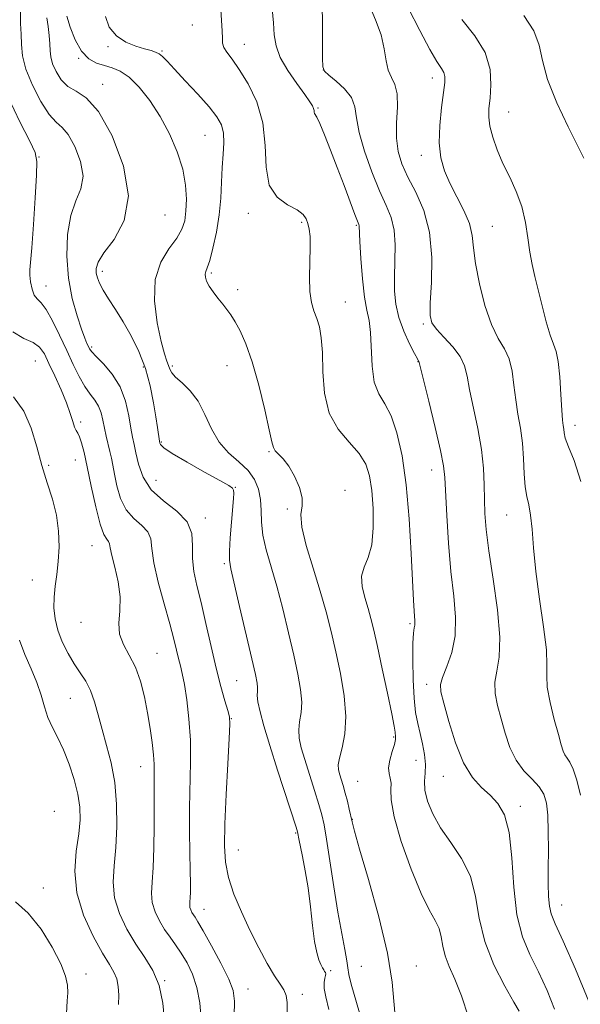
# Model space of a CAD drawing. Extents: x 2074800 to 2077700, y 322300 to 325200.
# Drawn here: x 2075735 to 2075854, y 324679 to 324888 of the extents above; entities that cross this region are included whole.
import ezdxf

# ---------------------------------------------------------------- set-up
doc = ezdxf.new("R2010")
doc.units = 0
doc.header["$MEASUREMENT"] = 0
for name, color, linetype, lineweight in [('DTM SPOT ELEVATION', 2, 'Continuous', 13), ('INDEX CONTOUR', 41, 'Continuous', 13), ('INTERMEDIATE CONTOUR', 44, 'Continuous', 0)]:
    doc.layers.add(name, color=color, linetype=linetype, lineweight=lineweight)

msp = doc.modelspace()

# ---------------------------------------------------------------- linework, layer by layer
at = {"layer": 'DTM SPOT ELEVATION'}
for p in [(2075771.87, 324886.56, 1191.15), (2075754.02, 324881.93, 1192.45), (2075765.45, 324880.99, 1191.85), (2075782.84, 324882.46, 1189.25), (2075747.79, 324879.45, 1194.05), (2075799.58, 324877.01, 1185.95), (2075822.71, 324875.29, 1182.55), (2075752.9, 324873.96, 1195.45), (2075798.44, 324868.93, 1187.85), (2075838.87, 324868.11, 1179.15), (2075774.54, 324863.12, 1192.95), (2075739.36, 324858.58, 1199.95), (2075820.38, 324858.93, 1182.55), (2075766.1, 324846.27, 1195.25), (2075783.74, 324846.62, 1190.45), (2075795.01, 324844.72, 1190.25), (2075806.6, 324844.07, 1188.15), (2075835.4, 324843.87, 1181.05), (2075752.8, 324834.32, 1195.55), (2075775.9, 324833.98, 1191.75), (2075740.89, 324831.21, 1199.25), (2075781.44, 324830.43, 1191.55), (2075804.29, 324827.81, 1189.15), (2075820.78, 324823.19, 1184.25), (2075750.51, 324818.32, 1197.75), (2075738.63, 324815.31, 1203.05), (2075761.48, 324814.04, 1196.45), (2075767.6, 324814.27, 1193.75), (2075779.17, 324814.38, 1192.75), (2075819.64, 324815.19, 1186.05), (2075748.24, 324802.39, 1201.65), (2075852.89, 324801.7, 1179.45), (2075765.32, 324798.17, 1195.85), (2075788.1, 324796.1, 1192.15), (2075741.46, 324793.25, 1203.45), (2075747.1, 324794.38, 1202.85), (2075822.55, 324792.26, 1186.65), (2075764.17, 324790.07, 1196.85), (2075780.95, 324788.57, 1195.95), (2075804.16, 324787.95, 1191.55), (2075791.94, 324784, 1192.25), (2075838.42, 324782.71, 1182.85), (2075774.59, 324782.09, 1197.65), (2075750.6, 324776.21, 1202.85), (2075778.63, 324772.37, 1196.25), (2075738.01, 324768.96, 1204.95), (2075748.29, 324760, 1202.65), (2075817.93, 324759.71, 1188.25), (2075764.38, 324753.43, 1201.15), (2075781.22, 324747.6, 1196.95), (2075821.5, 324746.81, 1186.45), (2075746.01, 324743.88, 1204.95), (2075780.09, 324739.59, 1197.95), (2075814.51, 324735.66, 1190.15), (2075819.2, 324730.71, 1188.95), (2075760.93, 324729.37, 1202.75), (2075806.9, 324726.29, 1190.95), (2075825, 324727.36, 1186.75), (2075841.33, 324721.02, 1185.55), (2075742.61, 324719.94, 1207.45), (2075805.75, 324718.25, 1191.95), (2075793.76, 324715.33, 1196.15), (2075781.59, 324711.73, 1197.15), (2075740.3, 324703.66, 1207.25), (2075774.35, 324699.19, 1199.25), (2075850.03, 324700.09, 1183.25), (2075807.62, 324687.12, 1192.85), (2075819.3, 324687.13, 1191.45), (2075749.34, 324685.46, 1207.45), (2075801.16, 324686.14, 1195.75), (2075765.99, 324684.09, 1203.95), (2075783.64, 324682.26, 1199.25), (2075795.16, 324681.16, 1197.55)]:
    msp.add_point(p, dxfattribs=at)
at = {"layer": 'INDEX CONTOUR'}
for points in [[(2075830.309, 324676.345, 1190), (2075828.847, 324680.852, 1190), (2075827.454, 324684.38, 1190), (2075826.263, 324687.071, 1190), (2075825.395, 324689.304, 1190), (2075824.901, 324691.387, 1190), (2075824.566, 324693.346, 1190), (2075824.108, 324695.133, 1190), (2075823.289, 324696.835, 1190), (2075822.036, 324699.059, 1190), (2075820.319, 324702.548, 1190), (2075818.202, 324707.7, 1190), (2075816.113, 324713.541, 1190), (2075814.571, 324718.759, 1190), (2075813.931, 324722.349, 1190), (2075813.882, 324724.55, 1190), (2075813.947, 324725.909, 1190), (2075813.773, 324726.927, 1190), (2075813.508, 324727.921, 1190), (2075813.426, 324729.158, 1190), (2075813.713, 324730.8, 1190), (2075814.206, 324732.577, 1190), (2075814.653, 324734.111, 1190), (2075814.866, 324735.125, 1190), (2075814.892, 324735.739, 1190), (2075814.777, 324736.726, 1190), (2075814.578, 324737.981, 1190), (2075814.077, 324740.603, 1190), (2075813.179, 324744.943, 1190), (2075812.08, 324750.099, 1190), (2075811.049, 324754.856, 1190), (2075810.281, 324758.309, 1190), (2075809.679, 324760.786, 1190), (2075809.073, 324762.921, 1190), (2075808.374, 324765.208, 1190), (2075807.812, 324767.562, 1190), (2075807.7, 324769.752, 1190), (2075808.224, 324771.677, 1190), (2075809.081, 324773.722, 1190), (2075809.841, 324776.399, 1190), (2075810.173, 324780.018, 1190), (2075810.125, 324784.09, 1190), (2075809.843, 324787.928, 1190), (2075809.404, 324791.013, 1190), (2075808.615, 324793.515, 1190), (2075807.214, 324795.775, 1190), (2075805.093, 324798.125, 1190), (2075802.754, 324800.868, 1190), (2075800.849, 324804.294, 1190), (2075799.851, 324808.532, 1190), (2075799.511, 324813.045, 1190), (2075799.398, 324817.128, 1190), (2075799.158, 324820.25, 1190), (2075798.755, 324822.554, 1190), (2075798.223, 324824.353, 1190), (2075797.617, 324825.97, 1190), (2075797.065, 324827.758, 1190), (2075796.711, 324830.078, 1190), (2075796.647, 324833.13, 1190), (2075796.843, 324839.481, 1190), (2075796.793, 324841.711, 1190), (2075796.608, 324843.278, 1190), (2075796.341, 324844.448, 1190), (2075795.984, 324845.455, 1190), (2075795.308, 324846.4, 1190), (2075794.024, 324847.349, 1190), (2075792.009, 324848.431, 1190), (2075789.813, 324850.036, 1190), (2075788.145, 324852.608, 1190), (2075787.472, 324856.42, 1190), (2075787.281, 324861.032, 1190), (2075786.817, 324865.824, 1190), (2075785.527, 324870.253, 1190), (2075783.694, 324874.073, 1190), (2075781.803, 324877.113, 1190), (2075780.262, 324879.273, 1190), (2075779.157, 324880.746, 1190), (2075778.494, 324881.794, 1190), (2075778.24, 324882.688, 1190), (2075778.216, 324883.731, 1190), (2075778.207, 324885.234, 1190), (2075777.814, 324890.911, 1190)], [(2075854.135, 324789.779, 1180), (2075852.692, 324794.265, 1180), (2075851.498, 324797.139, 1180), (2075850.836, 324798.967, 1180), (2075850.576, 324800.115, 1180), (2075850.493, 324800.895, 1180), (2075850.397, 324801.647, 1180), (2075850.26, 324802.837, 1180), (2075850.095, 324804.954, 1180), (2075849.906, 324808.247, 1180), (2075849.667, 324812.003, 1180), (2075849.345, 324815.266, 1180), (2075848.91, 324817.385, 1180), (2075848.346, 324818.94, 1180), (2075847.642, 324820.819, 1180), (2075846.804, 324823.655, 1180), (2075845.915, 324827.065, 1180), (2075844.367, 324833.235, 1180), (2075843.787, 324835.76, 1180), (2075843.319, 324838.389, 1180), (2075842.912, 324841.416, 1180), (2075842.411, 324844.714, 1180), (2075841.632, 324848.047, 1180), (2075840.462, 324851.229, 1180), (2075839.055, 324854.263, 1180), (2075837.64, 324857.204, 1180), (2075836.412, 324860.07, 1180), (2075835.463, 324862.743, 1180), (2075834.856, 324865.072, 1180), (2075834.624, 324866.999, 1180), (2075834.677, 324868.843, 1180), (2075834.893, 324871.015, 1180), (2075835.097, 324873.819, 1180), (2075834.893, 324877.119, 1180), (2075833.834, 324880.671, 1180), (2075831.662, 324884.247, 1180), (2075828.896, 324887.681, 1180)], [(2075780.695, 324676.52, 1200), (2075780.822, 324679.68, 1200), (2075780.51, 324681.955, 1200), (2075779.559, 324684.405, 1200), (2075777.889, 324687.763, 1200), (2075775.91, 324691.461, 1200), (2075774.157, 324694.601, 1200), (2075773.036, 324696.523, 1200), (2075772.426, 324697.495, 1200), (2075772.071, 324698.021, 1200), (2075771.771, 324698.517, 1200), (2075771.519, 324699.044, 1200), (2075771.357, 324699.576, 1200), (2075771.312, 324700.111, 1200), (2075771.345, 324700.746, 1200), (2075771.403, 324701.603, 1200), (2075771.441, 324702.828, 1200), (2075771.443, 324704.671, 1200), (2075771.403, 324707.404, 1200), (2075771.328, 324711.188, 1200), (2075771.267, 324715.729, 1200), (2075771.281, 324720.619, 1200), (2075771.504, 324730.319, 1200), (2075771.455, 324735.011, 1200), (2075771.151, 324739.511, 1200), (2075770.677, 324743.551, 1200), (2075770.167, 324746.814, 1200), (2075769.721, 324749.112, 1200), (2075769.33, 324750.779, 1200), (2075768.952, 324752.278, 1200), (2075768.534, 324754.045, 1200), (2075767.96, 324756.403, 1200), (2075767.099, 324759.648, 1200), (2075765.903, 324763.886, 1200), (2075764.654, 324768.476, 1200), (2075763.715, 324772.586, 1200), (2075763.304, 324775.587, 1200), (2075763.055, 324777.658, 1200), (2075762.457, 324779.179, 1200), (2075761.162, 324780.516, 1200), (2075759.472, 324781.969, 1200), (2075757.857, 324783.823, 1200), (2075756.681, 324786.242, 1200), (2075755.907, 324788.897, 1200), (2075755.399, 324791.341, 1200), (2075755.03, 324793.247, 1200), (2075754.72, 324794.772, 1200), (2075754.397, 324796.203, 1200), (2075753.605, 324799.426, 1200), (2075753.226, 324801.128, 1200), (2075752.901, 324802.792, 1200), (2075752.538, 324804.36, 1200), (2075752.01, 324805.778, 1200), (2075751.23, 324807.039, 1200), (2075750.24, 324808.344, 1200), (2075749.118, 324809.941, 1200), (2075747.923, 324812.027, 1200), (2075746.645, 324814.589, 1200), (2075745.252, 324817.562, 1200), (2075743.746, 324820.807, 1200), (2075742.245, 324823.886, 1200), (2075740.898, 324826.289, 1200), (2075739.822, 324827.689, 1200), (2075738.999, 324828.501, 1200), (2075738.38, 324829.323, 1200), (2075737.923, 324830.594, 1200), (2075737.619, 324832.117, 1200), (2075737.47, 324833.527, 1200), (2075737.471, 324834.683, 1200), (2075737.867, 324839.324, 1200), (2075738.218, 324844.261, 1200), (2075738.583, 324849.934, 1200), (2075738.874, 324854.741, 1200), (2075738.965, 324857.598, 1200), (2075738.584, 324859.494, 1200), (2075737.424, 324861.936, 1200), (2075735.355, 324866.006, 1200), (2075732.944, 324871.086, 1200)]]:
    msp.add_polyline3d(points, dxfattribs=at)
at = {"layer": 'INTERMEDIATE CONTOUR'}
for points in [[(2075791.963, 324677.207, 1198), (2075791.936, 324679.453, 1198), (2075791.715, 324680.938, 1198), (2075791.232, 324682.084, 1198), (2075790.435, 324683.324, 1198), (2075789.271, 324685.094, 1198), (2075787.725, 324687.709, 1198), (2075785.927, 324691.016, 1198), (2075784.043, 324694.736, 1198), (2075782.236, 324698.605, 1198), (2075780.669, 324702.404, 1198), (2075779.503, 324705.926, 1198), (2075778.851, 324709.13, 1198), (2075778.635, 324712.653, 1198), (2075778.728, 324717.295, 1198), (2075779.005, 324723.469, 1198), (2075779.349, 324730.008, 1198), (2075779.643, 324735.358, 1198), (2075779.785, 324738.424, 1198), (2075779.713, 324739.987, 1198), (2075779.38, 324741.294, 1198), (2075778.758, 324743.375, 1198), (2075777.906, 324746.389, 1198), (2075776.904, 324750.274, 1198), (2075775.829, 324754.88, 1198), (2075774.749, 324759.702, 1198), (2075773.728, 324764.145, 1198), (2075772.841, 324767.77, 1198), (2075772.189, 324770.766, 1198), (2075771.885, 324773.475, 1198), (2075771.912, 324776.166, 1198), (2075771.757, 324778.801, 1198), (2075770.778, 324781.262, 1198), (2075768.582, 324783.497, 1198), (2075765.762, 324785.682, 1198), (2075763.163, 324788.059, 1198), (2075761.433, 324790.76, 1198), (2075760.453, 324793.493, 1198), (2075759.909, 324795.862, 1198), (2075759.529, 324797.626, 1198), (2075759.205, 324799.183, 1198), (2075758.87, 324801.085, 1198), (2075758.433, 324803.72, 1198), (2075757.732, 324806.804, 1198), (2075756.581, 324809.884, 1198), (2075754.903, 324812.573, 1198), (2075753.052, 324814.741, 1198), (2075751.49, 324816.323, 1198), (2075750.556, 324817.312, 1198), (2075750.099, 324817.919, 1198), (2075749.845, 324818.413, 1198), (2075749.553, 324819.07, 1198), (2075749.105, 324820.183, 1198), (2075748.415, 324822.052, 1198), (2075747.457, 324824.892, 1198), (2075746.444, 324828.575, 1198), (2075745.646, 324832.89, 1198), (2075745.294, 324837.575, 1198), (2075745.443, 324842.172, 1198), (2075746.106, 324846.174, 1198), (2075747.199, 324849.258, 1198), (2075748.259, 324851.833, 1198), (2075748.727, 324854.494, 1198), (2075748.213, 324857.628, 1198), (2075747.012, 324860.789, 1198), (2075745.585, 324863.322, 1198), (2075744.284, 324864.83, 1198), (2075743.008, 324865.952, 1198), (2075741.545, 324867.58, 1198), (2075739.782, 324870.34, 1198), (2075738.012, 324873.784, 1198), (2075736.628, 324877.196, 1198), (2075735.906, 324880.024, 1198), (2075735.666, 324882.386, 1198), (2075735.604, 324884.568, 1198), (2075735.501, 324886.84, 1198), (2075735.449, 324889.416, 1198)], [(2075841.076, 324677.581, 1188), (2075839.962, 324679.487, 1188), (2075838.003, 324682.899, 1188), (2075835.711, 324687.397, 1188), (2075833.763, 324692.368, 1188), (2075832.614, 324697.279, 1188), (2075831.827, 324701.92, 1188), (2075830.74, 324706.172, 1188), (2075828.89, 324709.948, 1188), (2075826.607, 324713.335, 1188), (2075824.415, 324716.46, 1188), (2075822.75, 324719.41, 1188), (2075821.664, 324722.108, 1188), (2075821.113, 324724.434, 1188), (2075821.018, 324726.338, 1188), (2075821.142, 324728.042, 1188), (2075821.211, 324729.842, 1188), (2075821.016, 324731.942, 1188), (2075820.606, 324734.216, 1188), (2075820.095, 324736.452, 1188), (2075819.587, 324738.552, 1188), (2075819.14, 324740.872, 1188), (2075818.798, 324743.884, 1188), (2075818.595, 324747.827, 1188), (2075818.524, 324752.016, 1188), (2075818.566, 324755.53, 1188), (2075818.693, 324757.694, 1188), (2075818.848, 324758.794, 1188), (2075818.964, 324759.361, 1188), (2075818.993, 324759.851, 1188), (2075818.954, 324760.435, 1188), (2075818.881, 324761.211, 1188), (2075818.798, 324762.382, 1188), (2075818.681, 324764.571, 1188), (2075818.203, 324774.581, 1188), (2075817.76, 324781.868, 1188), (2075817.123, 324789.103, 1188), (2075816.258, 324795.242, 1188), (2075815.187, 324800.101, 1188), (2075813.941, 324803.715, 1188), (2075812.589, 324806.244, 1188), (2075811.329, 324808.353, 1188), (2075810.394, 324810.835, 1188), (2075809.933, 324814.221, 1188), (2075809.609, 324821.388, 1188), (2075809.27, 324823.892, 1188), (2075808.794, 324826.101, 1188), (2075808.295, 324828.883, 1188), (2075807.868, 324832.781, 1188), (2075807.542, 324837.056, 1188), (2075807.325, 324840.643, 1188), (2075807.158, 324844, 1188), (2075807.088, 324844.252, 1188), (2075806.267, 324846.406, 1188), (2075803.985, 324852.506, 1188), (2075802.546, 324856.314, 1188), (2075801.119, 324860.018, 1188), (2075799.839, 324863.243, 1188), (2075798.836, 324865.635, 1188), (2075798.2, 324866.97, 1188), (2075797.722, 324867.791, 1188), (2075797.672, 324868.062, 1188), (2075797.638, 324868.417, 1188), (2075797.551, 324868.843, 1188), (2075797.318, 324869.376, 1188), (2075796.758, 324870.257, 1188), (2075795.665, 324871.779, 1188), (2075793.96, 324874.106, 1188), (2075792.049, 324876.897, 1188), (2075790.462, 324879.68, 1188), (2075789.584, 324882.122, 1188), (2075789.22, 324884.434, 1188), (2075789.031, 324886.965, 1188), (2075788.745, 324889.953, 1188)], [(2075848.552, 324678.033, 1186), (2075847.005, 324682.001, 1186), (2075845.165, 324685.939, 1186), (2075843.352, 324689.567, 1186), (2075841.773, 324693.369, 1186), (2075840.604, 324698.016, 1186), (2075839.933, 324703.871, 1186), (2075839.491, 324710.08, 1186), (2075838.922, 324715.48, 1186), (2075837.942, 324719.212, 1186), (2075836.575, 324721.618, 1186), (2075834.919, 324723.344, 1186), (2075833.076, 324725.007, 1186), (2075831.16, 324727.124, 1186), (2075829.29, 324730.184, 1186), (2075827.584, 324734.413, 1186), (2075826.147, 324738.998, 1186), (2075825.084, 324742.865, 1186), (2075824.486, 324745.267, 1186), (2075824.392, 324746.782, 1186), (2075824.829, 324748.317, 1186), (2075825.748, 324750.592, 1186), (2075826.785, 324753.594, 1186), (2075827.503, 324757.124, 1186), (2075827.585, 324761.053, 1186), (2075827.197, 324765.519, 1186), (2075826.629, 324770.739, 1186), (2075826.122, 324776.716, 1186), (2075825.733, 324782.638, 1186), (2075825.3, 324790.645, 1186), (2075825.021, 324793.129, 1186), (2075824.385, 324796.361, 1186), (2075823.256, 324801.265, 1186), (2075821.924, 324806.804, 1186), (2075819.911, 324815.038, 1186), (2075819.852, 324815.222, 1186), (2075819.778, 324815.338, 1186), (2075819.517, 324815.8, 1186), (2075818.911, 324816.95, 1186), (2075817.879, 324819, 1186), (2075816.669, 324821.67, 1186), (2075815.609, 324824.555, 1186), (2075814.954, 324827.352, 1186), (2075814.67, 324830.16, 1186), (2075814.647, 324833.181, 1186), (2075814.76, 324836.525, 1186), (2075814.814, 324839.935, 1186), (2075814.599, 324843.062, 1186), (2075813.949, 324845.712, 1186), (2075812.891, 324848.307, 1186), (2075811.497, 324851.425, 1186), (2075809.884, 324855.424, 1186), (2075808.341, 324859.788, 1186), (2075807.199, 324863.78, 1186), (2075806.645, 324866.852, 1186), (2075806.278, 324869.182, 1186), (2075805.549, 324871.139, 1186), (2075804.098, 324872.997, 1186), (2075802.306, 324874.65, 1186), (2075800.74, 324875.905, 1186), (2075799.831, 324876.721, 1186), (2075799.469, 324877.681, 1186), (2075799.407, 324879.522, 1186), (2075799.427, 324882.728, 1186), (2075799.435, 324886.763, 1186), (2075799.366, 324890.838, 1186)], [(2075855.822, 324679.653, 1184), (2075852.962, 324686.474, 1184), (2075850.368, 324692.39, 1184), (2075848.702, 324696.094, 1184), (2075847.84, 324698.205, 1184), (2075847.458, 324699.828, 1184), (2075847.283, 324701.884, 1184), (2075847.22, 324704.563, 1184), (2075847.225, 324707.874, 1184), (2075847.248, 324711.729, 1184), (2075847.233, 324715.665, 1184), (2075847.123, 324719.121, 1184), (2075846.845, 324721.691, 1184), (2075846.277, 324723.581, 1184), (2075845.281, 324725.149, 1184), (2075843.797, 324726.725, 1184), (2075842.069, 324728.526, 1184), (2075840.42, 324730.739, 1184), (2075839.1, 324733.471, 1184), (2075838.071, 324736.502, 1184), (2075837.225, 324739.538, 1184), (2075836.499, 324742.335, 1184), (2075836.013, 324744.896, 1184), (2075835.929, 324747.282, 1184), (2075836.311, 324749.657, 1184), (2075836.808, 324752.604, 1184), (2075836.961, 324756.807, 1184), (2075836.459, 324762.631, 1184), (2075835.56, 324769.151, 1184), (2075834.667, 324775.124, 1184), (2075834.094, 324779.626, 1184), (2075833.813, 324783.02, 1184), (2075833.707, 324785.991, 1184), (2075833.653, 324789.125, 1184), (2075833.497, 324792.624, 1184), (2075833.075, 324796.59, 1184), (2075832.3, 324801.013, 1184), (2075830.559, 324809.281, 1184), (2075830.031, 324812.154, 1184), (2075829.499, 324814.339, 1184), (2075828.567, 324816.293, 1184), (2075826.989, 324818.352, 1184), (2075825.136, 324820.374, 1184), (2075823.53, 324822.089, 1184), (2075822.578, 324823.418, 1184), (2075822.212, 324825.007, 1184), (2075822.249, 324827.687, 1184), (2075822.473, 324831.992, 1184), (2075822.54, 324837.281, 1184), (2075822.077, 324842.617, 1184), (2075820.851, 324847.239, 1184), (2075819.176, 324851.099, 1184), (2075817.51, 324854.325, 1184), (2075816.233, 324857.085, 1184), (2075815.419, 324859.705, 1184), (2075815.065, 324862.549, 1184), (2075815.115, 324865.831, 1184), (2075815.289, 324869.157, 1184), (2075815.251, 324871.982, 1184), (2075814.771, 324873.944, 1184), (2075814.041, 324875.412, 1184), (2075813.351, 324876.938, 1184), (2075812.9, 324878.965, 1184), (2075812.487, 324881.499, 1184), (2075811.813, 324884.44, 1184), (2075810.676, 324887.64, 1184), (2075809.268, 324890.771, 1184)], [(2075854.051, 324723.386, 1182), (2075853.29, 324726.523, 1182), (2075852.5, 324728.88, 1182), (2075851.805, 324730.354, 1182), (2075851.227, 324731.23, 1182), (2075850.763, 324731.889, 1182), (2075850.382, 324732.705, 1182), (2075849.966, 324734.03, 1182), (2075849.366, 324736.21, 1182), (2075848.511, 324739.402, 1182), (2075847.63, 324743.009, 1182), (2075847.027, 324746.247, 1182), (2075846.89, 324748.636, 1182), (2075846.949, 324750.922, 1182), (2075846.82, 324754.155, 1182), (2075846.235, 324759.042, 1182), (2075845.389, 324764.914, 1182), (2075844.6, 324770.756, 1182), (2075844.097, 324775.729, 1182), (2075843.787, 324779.695, 1182), (2075843.5, 324782.691, 1182), (2075843.109, 324784.844, 1182), (2075842.682, 324786.656, 1182), (2075842.337, 324788.713, 1182), (2075842.148, 324791.448, 1182), (2075842.012, 324794.654, 1182), (2075841.777, 324797.966, 1182), (2075841.346, 324801.1, 1182), (2075840.814, 324804.107, 1182), (2075840.327, 324807.117, 1182), (2075839.968, 324810.201, 1182), (2075839.583, 324813.171, 1182), (2075838.956, 324815.779, 1182), (2075837.935, 324817.928, 1182), (2075836.626, 324820.13, 1182), (2075835.198, 324823.054, 1182), (2075833.818, 324827.11, 1182), (2075832.641, 324831.699, 1182), (2075831.818, 324835.965, 1182), (2075831.409, 324839.284, 1182), (2075831.109, 324841.941, 1182), (2075830.522, 324844.454, 1182), (2075829.376, 324847.217, 1182), (2075827.891, 324850.135, 1182), (2075826.411, 324852.991, 1182), (2075825.231, 324855.661, 1182), (2075824.45, 324858.395, 1182), (2075824.117, 324861.533, 1182), (2075824.232, 324865.247, 1182), (2075824.614, 324869.036, 1182), (2075825.034, 324872.229, 1182), (2075825.291, 324874.339, 1182), (2075825.326, 324875.605, 1182), (2075825.109, 324876.451, 1182), (2075824.592, 324877.322, 1182), (2075823.652, 324878.764, 1182), (2075822.151, 324881.346, 1182), (2075820.024, 324885.383, 1182), (2075817.537, 324890.188, 1182)], [(2075800.755, 324677.948, 1196), (2075800.155, 324680.603, 1196), (2075799.808, 324682.403, 1196), (2075799.772, 324683.674, 1196), (2075799.921, 324684.553, 1196), (2075800.081, 324685.13, 1196), (2075800.113, 324685.497, 1196), (2075800.027, 324685.752, 1196), (2075799.868, 324685.995, 1196), (2075799.67, 324686.32, 1196), (2075799.419, 324686.794, 1196), (2075799.092, 324687.476, 1196), (2075798.676, 324688.466, 1196), (2075798.208, 324690.008, 1196), (2075797.74, 324692.382, 1196), (2075797.304, 324695.739, 1196), (2075796.864, 324699.69, 1196), (2075796.366, 324703.715, 1196), (2075795.782, 324707.356, 1196), (2075795.195, 324710.393, 1196), (2075794.42, 324714.093, 1196), (2075794.214, 324715.239, 1196), (2075794.139, 324715.571, 1196), (2075793.834, 324716.557, 1196), (2075789.924, 324728.675, 1196), (2075788.277, 324733.902, 1196), (2075787.031, 324738.037, 1196), (2075786.211, 324741.045, 1196), (2075785.762, 324743.12, 1196), (2075785.614, 324744.475, 1196), (2075785.633, 324745.386, 1196), (2075785.666, 324746.146, 1196), (2075785.567, 324747.116, 1196), (2075785.202, 324748.924, 1196), (2075784.441, 324752.266, 1196), (2075781.865, 324763.331, 1196), (2075779.981, 324771.338, 1196), (2075779.699, 324773.163, 1196), (2075779.711, 324775.039, 1196), (2075779.897, 324777.867, 1196), (2075780.161, 324781.177, 1196), (2075780.58, 324786.186, 1196), (2075780.644, 324787.369, 1196), (2075780.605, 324788.007, 1196), (2075780.381, 324788.41, 1196), (2075779.563, 324788.945, 1196), (2075777.664, 324789.991, 1196), (2075774.454, 324791.773, 1196), (2075770.741, 324793.883, 1196), (2075767.59, 324795.76, 1196), (2075765.799, 324796.973, 1196), (2075765.102, 324797.62, 1196), (2075764.957, 324797.932, 1196), (2075764.873, 324798.391, 1196), (2075764.464, 324801.273, 1196), (2075764.136, 324803.485, 1196), (2075763.652, 324806.506, 1196), (2075762.939, 324810.057, 1196), (2075761.917, 324813.772, 1196), (2075760.543, 324817.335, 1196), (2075758.932, 324820.642, 1196), (2075757.232, 324823.641, 1196), (2075755.588, 324826.284, 1196), (2075754.127, 324828.541, 1196), (2075752.97, 324830.385, 1196), (2075752.201, 324831.816, 1196), (2075751.754, 324832.951, 1196), (2075751.527, 324833.936, 1196), (2075751.492, 324834.946, 1196), (2075751.918, 324836.271, 1196), (2075753.148, 324838.23, 1196), (2075755.275, 324841.112, 1196), (2075757.391, 324845.089, 1196), (2075758.334, 324850.303, 1196), (2075757.294, 324856.652, 1196), (2075754.859, 324863.054, 1196), (2075751.97, 324868.185, 1196), (2075749.397, 324871.12, 1196), (2075747.256, 324872.54, 1196), (2075745.494, 324873.53, 1196), (2075744.07, 324874.935, 1196), (2075742.992, 324876.65, 1196), (2075742.28, 324878.337, 1196), (2075741.922, 324879.753, 1196), (2075741.788, 324881.058, 1196), (2075741.717, 324882.512, 1196), (2075741.578, 324884.288, 1196), (2075741.36, 324886.215, 1196), (2075741.08, 324888.038, 1196)], [(2075807.751, 324675.549, 1194), (2075805.482, 324683.297, 1194), (2075804.986, 324685.374, 1194), (2075804.793, 324686.739, 1194), (2075804.599, 324688.256, 1194), (2075804.162, 324690.649, 1194), (2075803.499, 324694.078, 1194), (2075802.686, 324698.56, 1194), (2075801.808, 324703.948, 1194), (2075800.262, 324714.019, 1194), (2075799.751, 324717.062, 1194), (2075799.28, 324719.199, 1194), (2075798.648, 324721.393, 1194), (2075797.723, 324724.344, 1194), (2075795.652, 324730.887, 1194), (2075794.909, 324733.411, 1194), (2075794.477, 324735.412, 1194), (2075794.377, 324737.166, 1194), (2075794.585, 324738.926, 1194), (2075794.888, 324740.853, 1194), (2075795.027, 324743.085, 1194), (2075794.797, 324745.761, 1194), (2075794.211, 324749.022, 1194), (2075793.336, 324753.009, 1194), (2075792.244, 324757.75, 1194), (2075791.02, 324762.811, 1194), (2075789.752, 324767.643, 1194), (2075787.515, 324775.36, 1194), (2075786.815, 324778.436, 1194), (2075786.515, 324781.181, 1194), (2075786.424, 324783.679, 1194), (2075786.284, 324785.999, 1194), (2075785.863, 324788.193, 1194), (2075785.024, 324790.26, 1194), (2075783.655, 324792.172, 1194), (2075781.727, 324793.961, 1194), (2075779.547, 324795.855, 1194), (2075777.506, 324798.136, 1194), (2075775.885, 324800.963, 1194), (2075774.502, 324804.005, 1194), (2075773.063, 324806.811, 1194), (2075771.382, 324809.025, 1194), (2075769.689, 324810.683, 1194), (2075768.322, 324811.918, 1194), (2075767.517, 324812.862, 1194), (2075767.11, 324813.647, 1194), (2075766.833, 324814.4, 1194), (2075766.467, 324815.317, 1194), (2075765.943, 324816.832, 1194), (2075765.239, 324819.442, 1194), (2075764.413, 324823.413, 1194), (2075763.847, 324828.095, 1194), (2075764.006, 324832.61, 1194), (2075765.171, 324836.262, 1194), (2075766.897, 324839.097, 1194), (2075768.553, 324841.344, 1194), (2075769.647, 324843.244, 1194), (2075770.236, 324845.074, 1194), (2075770.51, 324847.125, 1194), (2075770.606, 324849.629, 1194), (2075770.424, 324852.591, 1194), (2075769.815, 324855.957, 1194), (2075768.67, 324859.647, 1194), (2075767.053, 324863.456, 1194), (2075765.074, 324867.152, 1194), (2075762.858, 324870.508, 1194), (2075760.588, 324873.333, 1194), (2075758.452, 324875.443, 1194), (2075756.592, 324876.736, 1194), (2075754.918, 324877.456, 1194), (2075753.284, 324877.928, 1194), (2075751.59, 324878.472, 1194), (2075749.91, 324879.392, 1194), (2075748.364, 324880.987, 1194), (2075747.054, 324883.391, 1194), (2075746.017, 324886.084, 1194), (2075745.276, 324888.384, 1194)], [(2075814.968, 324674.88, 1192), (2075814.162, 324683.742, 1192), (2075813.177, 324689.912, 1192), (2075811.357, 324697.579, 1192), (2075809.175, 324705.458, 1192), (2075807.289, 324711.904, 1192), (2075806.19, 324715.743, 1192), (2075805.688, 324717.685, 1192), (2075805.099, 324720.365, 1192), (2075804.693, 324722.067, 1192), (2075804.245, 324723.801, 1192), (2075803.796, 324725.383, 1192), (2075803.028, 324727.873, 1192), (2075802.787, 324728.785, 1192), (2075802.743, 324729.779, 1192), (2075802.993, 324731.212, 1192), (2075803.557, 324733.377, 1192), (2075804.143, 324736.32, 1192), (2075804.388, 324740.024, 1192), (2075804.027, 324744.405, 1192), (2075803.22, 324749.119, 1192), (2075802.232, 324753.752, 1192), (2075801.257, 324758.025, 1192), (2075800.214, 324762.18, 1192), (2075798.951, 324766.592, 1192), (2075797.415, 324771.452, 1192), (2075795.954, 324776.218, 1192), (2075795.012, 324780.164, 1192), (2075794.864, 324782.807, 1192), (2075795.102, 324784.631, 1192), (2075795.149, 324786.365, 1192), (2075794.573, 324788.539, 1192), (2075793.516, 324790.91, 1192), (2075792.273, 324793.038, 1192), (2075791.102, 324794.585, 1192), (2075790.123, 324795.627, 1192), (2075789.421, 324796.338, 1192), (2075789.021, 324796.986, 1192), (2075788.694, 324798.211, 1192), (2075788.153, 324800.748, 1192), (2075787.188, 324805.015, 1192), (2075785.912, 324810.188, 1192), (2075784.519, 324815.135, 1192), (2075783.177, 324818.956, 1192), (2075781.955, 324821.701, 1192), (2075780.895, 324823.658, 1192), (2075780.009, 324825.103, 1192), (2075779.193, 324826.275, 1192), (2075778.315, 324827.404, 1192), (2075777.293, 324828.66, 1192), (2075776.262, 324829.968, 1192), (2075775.407, 324831.199, 1192), (2075774.872, 324832.241, 1192), (2075774.625, 324833.081, 1192), (2075774.597, 324833.731, 1192), (2075774.73, 324834.274, 1192), (2075775.035, 324835.096, 1192), (2075775.537, 324836.657, 1192), (2075776.23, 324839.266, 1192), (2075776.969, 324842.626, 1192), (2075777.568, 324846.289, 1192), (2075777.906, 324849.872, 1192), (2075778.069, 324853.247, 1192), (2075778.197, 324856.352, 1192), (2075778.382, 324859.132, 1192), (2075778.517, 324861.562, 1192), (2075778.446, 324863.624, 1192), (2075778.009, 324865.367, 1192), (2075777.046, 324867.095, 1192), (2075775.394, 324869.183, 1192), (2075773.016, 324871.849, 1192), (2075770.375, 324874.694, 1192), (2075768.059, 324877.166, 1192), (2075766.504, 324878.847, 1192), (2075765.537, 324879.851, 1192), (2075764.832, 324880.428, 1192), (2075764.089, 324880.803, 1192), (2075763.112, 324881.116, 1192), (2075761.73, 324881.483, 1192), (2075759.86, 324882.027, 1192), (2075757.765, 324882.886, 1192), (2075755.794, 324884.201, 1192), (2075754.277, 324886.062, 1192), (2075753.469, 324888.334, 1192)], [(2075854.744, 324858.311, 1178), (2075851.456, 324864.926, 1178), (2075849.058, 324870.043, 1178), (2075847.087, 324875.01, 1178), (2075846.024, 324879.002, 1178), (2075845.32, 324882.264, 1178), (2075844.167, 324885.308, 1178), (2075842.044, 324888.523, 1178)], [(2075773.764, 324675.864, 1202), (2075773.426, 324679.329, 1202), (2075772.807, 324682.598, 1202), (2075771.88, 324685.439, 1202), (2075770.742, 324687.848, 1202), (2075769.518, 324689.889, 1202), (2075768.312, 324691.639, 1202), (2075767.139, 324693.252, 1202), (2075765.992, 324694.904, 1202), (2075764.893, 324696.722, 1202), (2075763.968, 324698.656, 1202), (2075763.375, 324700.607, 1202), (2075763.209, 324702.568, 1202), (2075763.332, 324704.897, 1202), (2075763.545, 324708.037, 1202), (2075763.69, 324712.216, 1202), (2075763.756, 324716.763, 1202), (2075763.771, 324720.795, 1202), (2075763.748, 324725.554, 1202), (2075763.753, 324726.983, 1202), (2075763.779, 324728.355, 1202), (2075763.771, 324729.929, 1202), (2075763.657, 324731.921, 1202), (2075763.38, 324734.482, 1202), (2075762.952, 324737.504, 1202), (2075762.397, 324740.809, 1202), (2075761.727, 324744.215, 1202), (2075760.889, 324747.515, 1202), (2075759.815, 324750.495, 1202), (2075758.511, 324753.022, 1202), (2075757.272, 324755.26, 1202), (2075756.468, 324757.454, 1202), (2075756.328, 324759.818, 1202), (2075756.52, 324762.435, 1202), (2075756.572, 324765.358, 1202), (2075756.147, 324768.553, 1202), (2075755.448, 324771.637, 1202), (2075754.809, 324774.142, 1202), (2075754.477, 324775.732, 1202), (2075754.327, 324776.605, 1202), (2075754.136, 324777.096, 1202), (2075753.734, 324777.58, 1202), (2075753.115, 324778.61, 1202), (2075752.321, 324780.784, 1202), (2075751.404, 324784.432, 1202), (2075750.464, 324788.816, 1202), (2075749.613, 324792.931, 1202), (2075748.936, 324795.983, 1202), (2075748.408, 324798.015, 1202), (2075747.977, 324799.278, 1202), (2075747.6, 324800.038, 1202), (2075747.248, 324800.617, 1202), (2075746.905, 324801.354, 1202), (2075746.532, 324802.534, 1202), (2075746.011, 324804.239, 1202), (2075745.209, 324806.5, 1202), (2075744.053, 324809.269, 1202), (2075742.733, 324812.191, 1202), (2075741.504, 324814.825, 1202), (2075740.52, 324816.836, 1202), (2075739.52, 324818.271, 1202), (2075738.14, 324819.276, 1202), (2075736.15, 324820.112, 1202), (2075733.853, 324821.502, 1202)], [(2075765.953, 324675.562, 1204), (2075765.61, 324679.314, 1204), (2075764.838, 324683.024, 1204), (2075763.519, 324686.185, 1204), (2075761.8, 324688.993, 1204), (2075759.889, 324691.817, 1204), (2075758.007, 324694.937, 1204), (2075756.417, 324698.268, 1204), (2075755.393, 324701.637, 1204), (2075755.106, 324704.943, 1204), (2075755.314, 324708.391, 1204), (2075755.674, 324712.258, 1204), (2075755.887, 324716.707, 1204), (2075755.833, 324721.441, 1204), (2075755.441, 324726.045, 1204), (2075754.684, 324730.191, 1204), (2075753.718, 324733.897, 1204), (2075752.745, 324737.264, 1204), (2075751.912, 324740.368, 1204), (2075751.141, 324743.154, 1204), (2075750.302, 324745.537, 1204), (2075749.293, 324747.498, 1204), (2075748.13, 324749.272, 1204), (2075746.86, 324751.163, 1204), (2075745.547, 324753.389, 1204), (2075744.33, 324755.843, 1204), (2075743.368, 324758.339, 1204), (2075742.781, 324760.729, 1204), (2075742.54, 324763.032, 1204), (2075742.58, 324765.306, 1204), (2075742.827, 324767.622, 1204), (2075743.166, 324770.092, 1204), (2075743.475, 324772.838, 1204), (2075743.634, 324775.936, 1204), (2075743.538, 324779.273, 1204), (2075743.086, 324782.691, 1204), (2075742.23, 324786.08, 1204), (2075741.128, 324789.535, 1204), (2075739.99, 324793.202, 1204), (2075738.941, 324797.146, 1204), (2075737.767, 324801.103, 1204), (2075736.167, 324804.732, 1204), (2075733.958, 324807.745, 1204)], [(2075756.205, 324679.032, 1206), (2075756.278, 324681.016, 1206), (2075756.173, 324682.842, 1206), (2075755.853, 324684.436, 1206), (2075755.264, 324685.83, 1206), (2075754.294, 324687.469, 1206), (2075752.818, 324689.901, 1206), (2075750.835, 324693.498, 1206), (2075748.83, 324697.924, 1206), (2075747.411, 324702.667, 1206), (2075747.003, 324707.269, 1206), (2075747.295, 324711.491, 1206), (2075747.795, 324715.149, 1206), (2075748.086, 324718.158, 1206), (2075748.049, 324720.832, 1206), (2075747.642, 324723.582, 1206), (2075746.851, 324726.692, 1206), (2075745.784, 324729.933, 1206), (2075744.578, 324732.946, 1206), (2075743.36, 324735.474, 1206), (2075742.228, 324737.672, 1206), (2075741.273, 324739.797, 1206), (2075740.53, 324742.063, 1206), (2075739.827, 324744.534, 1206), (2075738.939, 324747.231, 1206), (2075737.729, 324750.148, 1206), (2075736.409, 324753.172, 1206), (2075735.28, 324756.162, 1206)], [(2075745.228, 324677.075, 1208), (2075745.347, 324679.758, 1208), (2075745.463, 324681.497, 1208), (2075745.433, 324683.09, 1208), (2075745.029, 324685.006, 1208), (2075744.007, 324687.627, 1208), (2075742.209, 324691.147, 1208), (2075739.823, 324694.988, 1208), (2075737.122, 324698.382, 1208), (2075734.39, 324700.743, 1208)]]:
    msp.add_polyline3d(points, dxfattribs=at)

doc.saveas('drawing.dxf')
